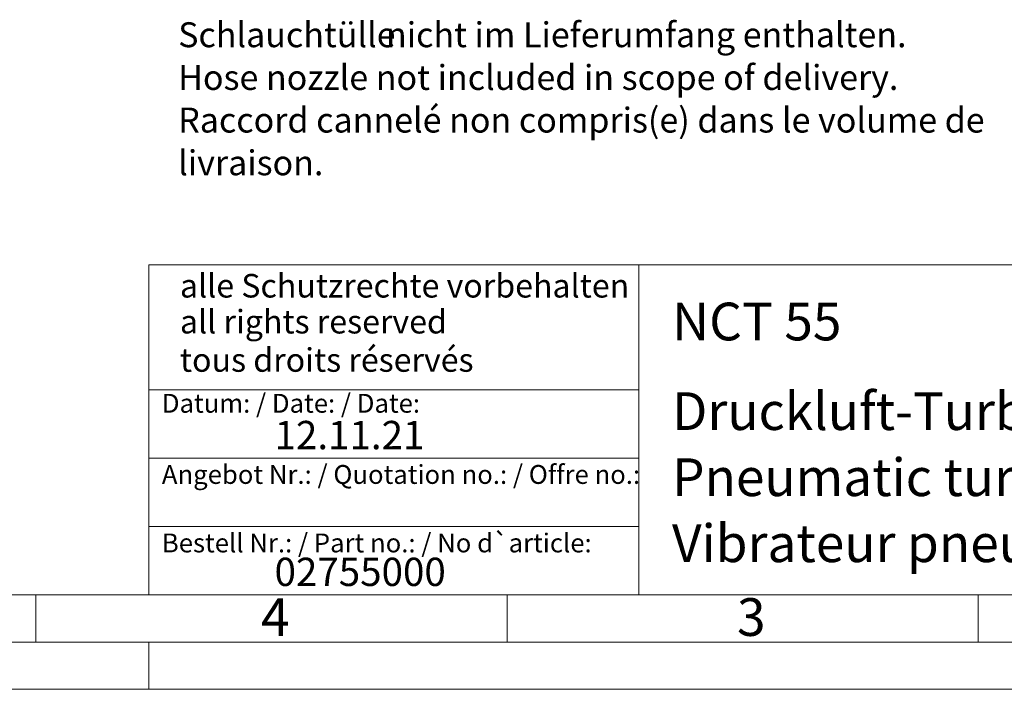
# Model space of a CAD drawing. Units: millimetres. Extents: x 0 to 420, y 0 to 297.
# Drawn here: x 208 to 313, y 0 to 71 of the extents above; entities that cross this region are included whole.
import ezdxf

# ---------------------------------------------------------------- set-up
doc = ezdxf.new("R2010")
doc.units = ezdxf.units.MM
doc.linetypes.add('SLD-Durchgehend', pattern=[0])
doc.styles.add('SLDTEXTSTYLE0', font='ARIAL.TTF', dxfattribs={"width": 0.948})
doc.styles.add('SLDTEXTSTYLE3', font='ARIALBD.TTF', dxfattribs={"width": 0.948})

# ---------------------------------------------------------------- blocks, each defined once
blk = doc.blocks.new('SW_NOTE_0')
at = {"color": 0, "linetype": 'Continuous', "lineweight": 0, "attachment_point": 1, "style": 'SLDTEXTSTYLE0'}
for s, insert, char_height in [('Schlauchtülle', (0, 3.41), 2.6458), ('nicht im Lieferumfang enthalten.', (22.05, 3.41), 2.6458), ('Hose nozzle not included in scope of delivery.', (0, -1.12), 2.6458), ('Raccord cannelé non compris(e) dans le volume de ', (0, -5.64), 2.6458), ('livraison.', (0, -10.17), 2.646)]:
    blk.add_mtext(s, dxfattribs=dict(at, insert=insert, char_height=char_height))
blk = doc.blocks.new('Schlauchtülle nicht im Lieferumfang erhalten')
at = {"color": 7, "linetype": 'Continuous', "lineweight": 0}
blk.add_blockref('SW_NOTE_0', (0, 17.84), dxfattribs=at)

msp = doc.modelspace()

# ---------------------------------------------------------------- linework, layer by layer
at = {"color": 7, "linetype": 'SLD-Durchgehend', "lineweight": 0}
for p, q in [((222, 45), (222, 10)), ((222, 45), (410, 45)), ((274, 45), (274, 10)), ((222, 31.75), (274, 31.75)), ((222, 24.5), (274, 24.5)), ((222, 17.25), (274, 17.25)), ((10, 10), (410, 10)), ((210, 10), (210, 5)), ((222, 10), (410, 10)), ((222, 10), (410, 10)), ((222, 10), (410, 10)), ((222, 10), (410, 10)), ((260, 10), (260, 5)), ((310, 10), (310, 5)), ((5, 5), (415, 5)), ((222, 5), (222, 0)), ((0, 0), (420, 0))]:
    msp.add_line(p, q, dxfattribs=at)

# ---------------------------------------------------------------- block references
at = {"color": 7, "linetype": 'Continuous'}
msp.add_blockref('Schlauchtülle nicht im Lieferumfang erhalten', (225.10926, 49.48179), dxfattribs=at)

# ---------------------------------------------------------------- texts
at = {"color": 7, "linetype": 'Continuous', "lineweight": 0, "attachment_point": 1}
for s, insert, char_height, style in [('alle Schutzrechte vorbehalten', (225.29574, 44.04173), 2.5, 'SLDTEXTSTYLE0'), ('NCT 55', (277.5042, 40.9994), 4, 'SLDTEXTSTYLE3'), ('all rights reserved', (225.29574, 40.2316), 2.5, 'SLDTEXTSTYLE0'), ('tous droits réservés', (225.29574, 36.17009), 2.5, 'SLDTEXTSTYLE0'), ('Datum: / Date: / Date:', (223.37729, 31.32813), 2, 'SLDTEXTSTYLE0'), ('Druckluft-Turbinenvibrator', (277.5042, 31.49579), 4, 'SLDTEXTSTYLE0'), ('12.11.21', (235.33337, 28.4599), 3, 'SLDTEXTSTYLE0'), ('Pneumatic turbine vibrator', (277.5042, 24.48792), 4, 'SLDTEXTSTYLE0'), ('Angebot Nr.: / Quotation no.: / Offre no.:', (223.37729, 23.78138), 2, 'SLDTEXTSTYLE0'), ('Vibrateur pneum. à turbine', (277.5042, 17.48494), 4, 'SLDTEXTSTYLE0'), ('Bestell Nr.: / Part no.: / No d`article:', (223.37729, 16.51787), 2, 'SLDTEXTSTYLE0'), ('02755000', (235.33337, 13.95324), 3, 'SLDTEXTSTYLE0'), ('4', (233.8999, 9.66196), 4, 'SLDTEXTSTYLE0'), ('3', (284.3999, 9.66196), 4, 'SLDTEXTSTYLE0')]:
    msp.add_mtext(s, dxfattribs=dict(at, insert=insert, char_height=char_height, style=style))

doc.saveas('drawing.dxf')
